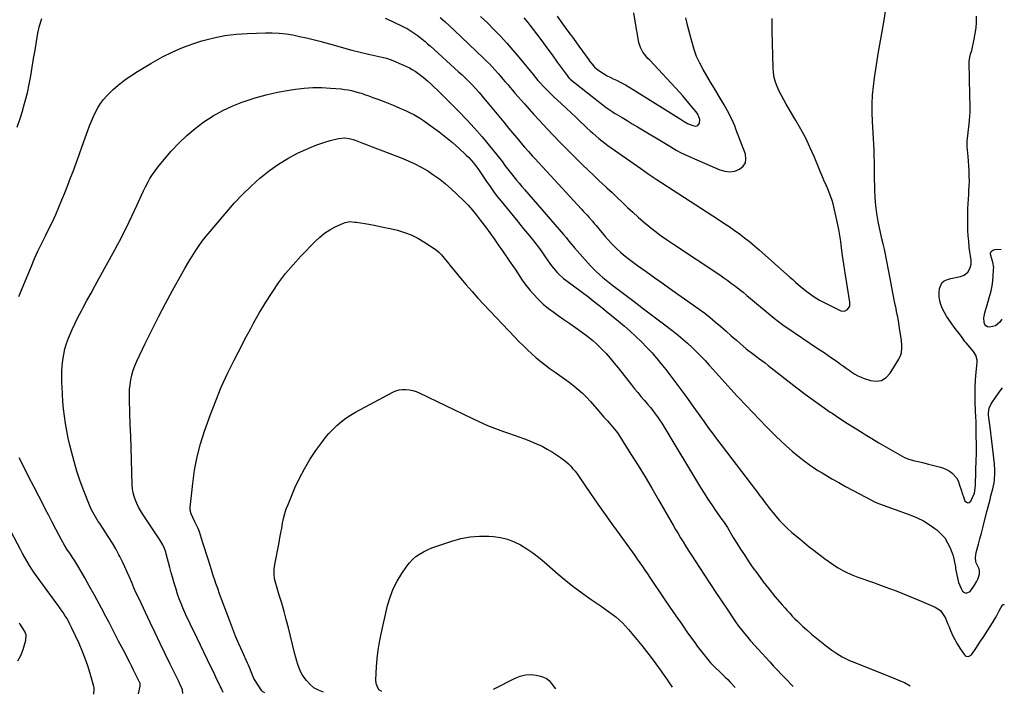
# Model space of a CAD drawing. Units: inches. Extents: x 1852154 to 1857465, y 384194 to 389508.
# Drawn here: x 1856722 to 1857465, y 384229 to 384738 of the extents above; entities that cross this region are included whole.
import ezdxf

# ---------------------------------------------------------------- set-up
doc = ezdxf.new("R2010")
doc.units = ezdxf.units.IN
doc.header["$MEASUREMENT"] = 0
doc.layers.add('7', color=7, linetype='Continuous')
doc.layers.add('8', color=7, linetype='Continuous')

msp = doc.modelspace()

# ---------------------------------------------------------------- linework, layer by layer
at = {"layer": '7', "color": 18}
for points in [[(1857039.34, 384740.06, 1882), (1857042.91, 384736.93, 1882), (1857046.42, 384733.74, 1882), (1857049.9, 384730.5, 1882), (1857072.23, 384709.27, 1882), (1857074.46, 384707.1, 1882), (1857076.65, 384704.9, 1882), (1857078.79, 384702.64, 1882), (1857080.89, 384700.35, 1882), (1857083.18, 384697.78, 1882), (1857085, 384695.69, 1882), (1857086.81, 384693.57, 1882), (1857088.6, 384691.45, 1882), (1857090.38, 384689.32, 1882), (1857092.18, 384687.2, 1882), (1857094, 384685.1, 1882), (1857095.82, 384683, 1882), (1857102.96, 384674.89, 1882), (1857106.55, 384670.86, 1882), (1857110.15, 384666.84, 1882), (1857113.79, 384662.85, 1882), (1857117.44, 384658.88, 1882), (1857119.92, 384656.21, 1882), (1857124.86, 384650.96, 1882), (1857129.85, 384645.76, 1882), (1857134.92, 384640.63, 1882), (1857140.04, 384635.54, 1882), (1857146.65, 384629.07, 1882), (1857150.99, 384624.86, 1882), (1857155.35, 384620.67, 1882), (1857159.75, 384616.52, 1882), (1857164.18, 384612.39, 1882), (1857165.15, 384611.49, 1882), (1857169.09, 384607.82, 1882), (1857173.02, 384604.13, 1882), (1857176.92, 384600.41, 1882), (1857180.81, 384596.68, 1882), (1857184.73, 384592.98, 1882), (1857188.72, 384589.37, 1882), (1857192.81, 384585.86, 1882), (1857196.97, 384582.44, 1882), (1857197.33, 384582.15, 1882), (1857201.76, 384578.7, 1882), (1857206.25, 384575.33, 1882), (1857210.82, 384572.08, 1882), (1857215.46, 384568.91, 1882), (1857250.35, 384545.73, 1882), (1857253.37, 384543.67, 1882), (1857256.37, 384541.57, 1882), (1857259.31, 384539.4, 1882), (1857262.22, 384537.18, 1882), (1857265.09, 384534.92, 1882), (1857267.95, 384532.63, 1882), (1857270.78, 384530.32, 1882), (1857273.6, 384527.98, 1882), (1857291.36, 384513.09, 1882), (1857294.59, 384510.54, 1882), (1857297.92, 384508.13, 1882), (1857299.05, 384507.35, 1882), (1857300.19, 384506.58, 1882), (1857324.71, 384490.1, 1882), (1857328.26, 384487.69, 1882), (1857331.8, 384485.26, 1882), (1857335.31, 384482.8, 1882), (1857338.81, 384480.31, 1882), (1857341.53, 384478.37, 1882), (1857343.67, 384476.84, 1882), (1857345.8, 384475.32, 1882), (1857347.94, 384473.8, 1882), (1857350.08, 384472.29, 1882), (1857352.28, 384470.88, 1882), (1857354.54, 384469.61, 1882), (1857356.91, 384468.55, 1882), (1857359.35, 384467.62, 1882), (1857363.95, 384466.09, 1882), (1857368.33, 384465.63, 1882), (1857372.33, 384466.21, 1882), (1857375.77, 384468.34, 1882), (1857378.83, 384471.5, 1882), (1857385.39, 384482.11, 1882), (1857386.9, 384485.38, 1882), (1857387.34, 384487.12, 1882), (1857387.69, 384490.75, 1882), (1857387.7, 384492.58, 1882), (1857387.38, 384496.23, 1882), (1857386.68, 384501.13, 1882), (1857386.04, 384505.4, 1882), (1857385.35, 384509.65, 1882), (1857384.59, 384513.9, 1882), (1857383.78, 384518.14, 1882), (1857383.34, 384520.34, 1882), (1857382.28, 384525.68, 1882), (1857381.23, 384531.02, 1882), (1857380.18, 384536.35, 1882), (1857379.13, 384541.69, 1882), (1857374.79, 384563.9, 1882), (1857374.53, 384565.2, 1882), (1857373.61, 384569.08, 1882), (1857372.68, 384572.95, 1882), (1857372.4, 384574.25, 1882), (1857369.89, 384586.17, 1882), (1857368.82, 384592.08, 1882), (1857367.99, 384598.02, 1882), (1857367.51, 384604, 1882), (1857367.26, 384610, 1882), (1857367.22, 384613.15, 1882), (1857367.17, 384617.6, 1882), (1857367.12, 384622.05, 1882), (1857367.07, 384626.5, 1882), (1857367.02, 384630.94, 1882), (1857366.94, 384635.39, 1882), (1857366.8, 384639.83, 1882), (1857366.6, 384644.27, 1882), (1857366.34, 384648.71, 1882), (1857365.49, 384661.58, 1882), (1857365.25, 384668.19, 1882), (1857365.25, 384674.79, 1882), (1857365.64, 384681.38, 1882), (1857366.28, 384687.96, 1882), (1857367.15, 384694.52, 1882), (1857368.09, 384701.08, 1882), (1857369.12, 384707.63, 1882), (1857370.22, 384714.16, 1882), (1857372.61, 384727.86, 1882), (1857374.27, 384737.91, 1882), (1857375.8, 384747.98, 1882)], [(1856720.46, 384657.21, 1884), (1856722.57, 384663.66, 1884), (1856724.57, 384670.14, 1884), (1856724.72, 384670.62, 1884), (1856726.46, 384676.92, 1884), (1856728.04, 384683.25, 1884), (1856729.4, 384689.64, 1884), (1856730.6, 384696.06, 1884), (1856731.68, 384702.51, 1884), (1856732.76, 384708.96, 1884), (1856733.83, 384715.41, 1884), (1856734.9, 384721.87, 1884), (1856735.92, 384728.03, 1884), (1856737.19, 384733.73, 1884), (1856738.87, 384739.28, 1884)], [(1856997.9, 384739.47, 1884), (1857003.46, 384736.92, 1884), (1857011.26, 384733.2, 1884), (1857012.88, 384732.4, 1884), (1857014.47, 384731.56, 1884), (1857017.59, 384729.74, 1884), (1857019.1, 384728.76, 1884), (1857022.05, 384726.69, 1884), (1857024.44, 384724.83, 1884), (1857028.18, 384721.77, 1884), (1857030.01, 384720.19, 1884), (1857031.81, 384718.59, 1884), (1857053.31, 384699.1, 1884), (1857056, 384696.61, 1884), (1857058.65, 384694.09, 1884), (1857061.24, 384691.51, 1884), (1857063.8, 384688.89, 1884), (1857066.3, 384686.22, 1884), (1857068.76, 384683.51, 1884), (1857071.16, 384680.74, 1884), (1857073.52, 384677.94, 1884), (1857076.28, 384674.56, 1884), (1857079.99, 384670.05, 1884), (1857083.7, 384665.53, 1884), (1857087.41, 384661.02, 1884), (1857091.12, 384656.5, 1884), (1857098.46, 384647.59, 1884), (1857101.45, 384644.01, 1884), (1857102.97, 384642.25, 1884), (1857106.05, 384638.75, 1884), (1857109.18, 384635.29, 1884), (1857110.75, 384633.57, 1884), (1857146.04, 384595.3, 1884), (1857147.44, 384593.79, 1884), (1857150.23, 384590.77, 1884), (1857151.63, 384589.25, 1884), (1857154.38, 384586.19, 1884), (1857155.71, 384584.62, 1884), (1857157.02, 384583.04, 1884), (1857159.08, 384580.5, 1884), (1857161.44, 384577.66, 1884), (1857163.83, 384574.86, 1884), (1857166.29, 384572.11, 1884), (1857168.79, 384569.4, 1884), (1857169.59, 384568.55, 1884), (1857172.6, 384565.53, 1884), (1857175.71, 384562.63, 1884), (1857178.98, 384559.91, 1884), (1857182.36, 384557.31, 1884), (1857188.37, 384552.93, 1884), (1857194.85, 384548.24, 1884), (1857201.34, 384543.58, 1884), (1857207.85, 384538.95, 1884), (1857214.39, 384534.35, 1884), (1857230.57, 384523.02, 1884), (1857234.82, 384519.95, 1884), (1857239.02, 384516.81, 1884), (1857243.12, 384513.54, 1884), (1857247.17, 384510.21, 1884), (1857251.16, 384506.79, 1884), (1857255.13, 384503.37, 1884), (1857259.08, 384499.91, 1884), (1857263.02, 384496.44, 1884), (1857270.23, 384490.05, 1884), (1857272.6, 384488.22, 1884), (1857272.95, 384487.96, 1884), (1857277.19, 384484.87, 1884), (1857279.65, 384483.06, 1884), (1857282.1, 384481.24, 1884), (1857284.53, 384479.38, 1884), (1857286.94, 384477.52, 1884), (1857308.53, 384460.63, 1884), (1857314.72, 384455.89, 1884), (1857320.98, 384451.24, 1884), (1857327.33, 384446.74, 1884), (1857333.75, 384442.32, 1884), (1857335.18, 384441.36, 1884), (1857340.95, 384437.52, 1884), (1857346.76, 384433.73, 1884), (1857352.62, 384430.01, 1884), (1857358.5, 384426.33, 1884), (1857360.03, 384425.39, 1884), (1857365.19, 384422.25, 1884), (1857370.37, 384419.16, 1884), (1857375.59, 384416.13, 1884), (1857380.83, 384413.14, 1884), (1857389.84, 384408.09, 1884), (1857393.01, 384406.67, 1884), (1857395.52, 384405.93, 1884), (1857396.36, 384405.72, 1884), (1857401.22, 384404.63, 1884), (1857403.4, 384404.12, 1884), (1857407.75, 384403.04, 1884), (1857416.82, 384400.74, 1884), (1857419.23, 384399.95, 1884), (1857421.53, 384398.97, 1884), (1857423.69, 384397.7, 1884), (1857425.75, 384396.23, 1884), (1857429.05, 384392.55, 1884), (1857430.18, 384390.38, 1884), (1857431.52, 384386.32, 1884), (1857432.1, 384384.3, 1884), (1857433.4, 384380.32, 1884), (1857434.13, 384378.35, 1884), (1857435.31, 384375.31, 1884), (1857436.38, 384374.24, 1884), (1857437.47, 384373.75, 1884), (1857438.61, 384374.12, 1884), (1857439.78, 384375.08, 1884), (1857441.13, 384377.71, 1884), (1857442.41, 384381.16, 1884), (1857443.01, 384384.83, 1884), (1857443.18, 384387.31, 1884), (1857443.89, 384407.05, 1884), (1857443.96, 384409.42, 1884), (1857444, 384411.8, 1884), (1857443.97, 384416.55, 1884), (1857443.93, 384418.92, 1884), (1857443.88, 384423.67, 1884), (1857443.87, 384426.05, 1884), (1857443.85, 384432.53, 1884), (1857443.84, 384433.2, 1884), (1857443.68, 384435.86, 1884), (1857443.56, 384437.86, 1884), (1857443.03, 384449.41, 1884), (1857442.91, 384455.14, 1884), (1857442.96, 384460.86, 1884), (1857443.29, 384466.57, 1884), (1857443.81, 384472.27, 1884), (1857444.64, 384479.57, 1884), (1857444.63, 384481.55, 1884), (1857443.61, 384485.25, 1884), (1857441.84, 384487.95, 1884), (1857439.09, 384491.26, 1884), (1857436.21, 384494.46, 1884), (1857435.31, 384495.58, 1884), (1857432.61, 384499.2, 1884), (1857430.84, 384501.6, 1884), (1857429.07, 384503.99, 1884), (1857427.31, 384506.39, 1884), (1857425.54, 384508.79, 1884), (1857423.16, 384512.02, 1884), (1857421.41, 384514.63, 1884), (1857419.84, 384517.32, 1884), (1857418.51, 384520.15, 1884), (1857417.25, 384523.36, 1884), (1857416.47, 384526.22, 1884), (1857415.95, 384529.11, 1884), (1857415.82, 384532.04, 1884), (1857416.02, 384535.6, 1884), (1857417.88, 384539.85, 1884), (1857419.64, 384541.25, 1884), (1857422.21, 384542.38, 1884), (1857424.63, 384542.98, 1884), (1857429.49, 384544.12, 1884), (1857431.92, 384544.66, 1884), (1857434.71, 384545.53, 1884), (1857437.43, 384547.71, 1884), (1857439.24, 384550.99, 1884), (1857439.99, 384553.82, 1884), (1857439.94, 384556.8, 1884), (1857439.47, 384560.05, 1884), (1857438.98, 384563.29, 1884), (1857438.59, 384566.56, 1884), (1857438.13, 384571.23, 1884), (1857437.8, 384575.2, 1884), (1857437.56, 384579.18, 1884), (1857437.46, 384583.16, 1884), (1857437.45, 384587.15, 1884), (1857437.52, 384592.34, 1884), (1857437.61, 384595.87, 1884), (1857437.73, 384599.41, 1884), (1857437.93, 384602.93, 1884), (1857438.17, 384606.46, 1884), (1857438.34, 384608.64, 1884), (1857438.61, 384613.51, 1884), (1857438.64, 384615.95, 1884), (1857438.59, 384620.75, 1884), (1857438.48, 384624.37, 1884), (1857438.32, 384627.98, 1884), (1857438.07, 384631.59, 1884), (1857437.76, 384635.19, 1884), (1857437.28, 384640.12, 1884), (1857437.12, 384642.29, 1884), (1857437.1, 384646.63, 1884), (1857437.42, 384650.97, 1884), (1857437.65, 384653.14, 1884), (1857438.17, 384657.47, 1884), (1857438.42, 384659.34, 1884), (1857438.77, 384662.45, 1884), (1857439.02, 384665.56, 1884), (1857439.14, 384668.67, 1884), (1857439.16, 384671.8, 1884), (1857438.87, 384693.07, 1884), (1857438.78, 384697.63, 1884), (1857438.63, 384702.2, 1884), (1857438.55, 384706.76, 1884), (1857438.97, 384710.03, 1884), (1857439.6, 384712.24, 1884), (1857440.47, 384715.19, 1884), (1857442.38, 384723.71, 1884), (1857443.15, 384727.89, 1884), (1857443.71, 384732.09, 1884), (1857443.97, 384736.32, 1884), (1857444, 384741, 1884)], [(1857102.49, 384739.68, 1878), (1857105.54, 384736.12, 1878), (1857107, 384734.28, 1878), (1857112.12, 384727.55, 1878), (1857116.09, 384722.3, 1878), (1857120.02, 384717.02, 1878), (1857123.91, 384711.72, 1878), (1857127.78, 384706.39, 1878), (1857135.18, 384696.09, 1878), (1857136.29, 384694.74, 1878), (1857136.9, 384694.13, 1878), (1857137.23, 384693.84, 1878), (1857137.57, 384693.56, 1878), (1857162.41, 384673.76, 1878), (1857164.58, 384672.11, 1878), (1857166.82, 384670.56, 1878), (1857169.12, 384669.09, 1878), (1857170.28, 384668.37, 1878), (1857171.44, 384667.66, 1878), (1857176.74, 384664.47, 1878), (1857180.56, 384662.17, 1878), (1857184.37, 384659.87, 1878), (1857188.19, 384657.57, 1878), (1857192.01, 384655.27, 1878), (1857207.55, 384645.9, 1878), (1857210.17, 384644.33, 1878), (1857212.79, 384642.77, 1878), (1857215.43, 384641.23, 1878), (1857218.07, 384639.7, 1878), (1857220.74, 384638.23, 1878), (1857223.44, 384636.82, 1878), (1857226.19, 384635.5, 1878), (1857228.97, 384634.24, 1878), (1857250.51, 384624.95, 1878), (1857254.25, 384623.91, 1878), (1857257.97, 384623.53, 1878), (1857261.65, 384624.15, 1878), (1857265.32, 384625.44, 1878), (1857267.94, 384627.7, 1878), (1857269.69, 384630.3, 1878), (1857270.13, 384633.4, 1878), (1857269.71, 384636.84, 1878), (1857262.55, 384655.77, 1878), (1857261.62, 384658.12, 1878), (1857260.65, 384660.46, 1878), (1857259.62, 384662.77, 1878), (1857258.54, 384665.06, 1878), (1857257.4, 384667.32, 1878), (1857256.23, 384669.56, 1878), (1857255, 384671.77, 1878), (1857253.74, 384673.97, 1878), (1857249.12, 384681.75, 1878), (1857246.3, 384686.51, 1878), (1857243.48, 384691.26, 1878), (1857240.65, 384696.02, 1878), (1857237.83, 384700.77, 1878), (1857235.23, 384705.61, 1878), (1857232.92, 384710.58, 1878), (1857231.03, 384715.72, 1878), (1857229.44, 384720.99, 1878), (1857226.3, 384733.18, 1878), (1857224.74, 384739.8, 1878)], [(1857127.76, 384740.93, 1876), (1857131.81, 384735.29, 1876), (1857135.87, 384729.65, 1876), (1857139.93, 384724.02, 1876), (1857143.99, 384718.39, 1876), (1857151.53, 384707.95, 1876), (1857152.37, 384706.83, 1876), (1857154.11, 384704.66, 1876), (1857155.98, 384702.6, 1876), (1857159.2, 384699.98, 1876), (1857163.31, 384697.34, 1876), (1857165.51, 384696.04, 1876), (1857167.76, 384694.84, 1876), (1857170.05, 384693.69, 1876), (1857172.36, 384692.6, 1876), (1857175.79, 384690.9, 1876), (1857179.19, 384689.12, 1876), (1857182.51, 384687.21, 1876), (1857185.79, 384685.23, 1876), (1857221.14, 384662.99, 1876), (1857223.58, 384661.48, 1876), (1857226.03, 384659.99, 1876), (1857229.94, 384658.39, 1876), (1857231.8, 384658.04, 1876), (1857233.91, 384658.54, 1876), (1857235.11, 384660.35, 1876), (1857235.33, 384663, 1876), (1857233.72, 384666.92, 1876), (1857232.48, 384668.69, 1876), (1857229.38, 384672.63, 1876), (1857227.12, 384675.42, 1876), (1857224.81, 384678.17, 1876), (1857222.44, 384680.87, 1876), (1857220.03, 384683.53, 1876), (1857197.56, 384707.66, 1876), (1857196.22, 384709.15, 1876), (1857193.65, 384712.23, 1876), (1857192.43, 384713.82, 1876), (1857190.47, 384717.23, 1876), (1857189.36, 384720.99, 1876), (1857186.59, 384737.26, 1876), (1857185.64, 384743.38, 1876)], [(1856721.56, 384529.36, 1886), (1856731.05, 384552.35, 1886), (1856733.48, 384558.04, 1886), (1856736.01, 384563.69, 1886), (1856738.68, 384569.27, 1886), (1856741.45, 384574.81, 1886), (1856741.66, 384575.23, 1886), (1856744.33, 384580.56, 1886), (1856746.93, 384585.92, 1886), (1856749.41, 384591.34, 1886), (1856751.81, 384596.79, 1886), (1856754.11, 384602.29, 1886), (1856756.37, 384607.81, 1886), (1856758.54, 384613.36, 1886), (1856760.66, 384618.93, 1886), (1856762.5, 384623.85, 1886), (1856764.83, 384630.15, 1886), (1856767.15, 384636.46, 1886), (1856769.43, 384642.79, 1886), (1856771.69, 384649.12, 1886), (1856773.65, 384654.65, 1886), (1856774.98, 384658.2, 1886), (1856776.38, 384661.7, 1886), (1856777.91, 384665.16, 1886), (1856779.52, 384668.58, 1886), (1856781.33, 384671.88, 1886), (1856783.32, 384675.05, 1886), (1856785.6, 384678.03, 1886), (1856788.05, 384680.87, 1886), (1856789.48, 384682.38, 1886), (1856792.9, 384685.76, 1886), (1856796.46, 384688.97, 1886), (1856800.23, 384691.92, 1886), (1856804.15, 384694.71, 1886), (1856806.06, 384695.96, 1886), (1856811.08, 384699.18, 1886), (1856816.15, 384702.32, 1886), (1856821.3, 384705.33, 1886), (1856826.5, 384708.25, 1886), (1856830.11, 384710.22, 1886), (1856837.26, 384713.82, 1886), (1856844.54, 384717.1, 1886), (1856852.01, 384719.9, 1886), (1856859.62, 384722.39, 1886), (1856860.58, 384722.66, 1886), (1856868.81, 384724.73, 1886), (1856877.12, 384726.38, 1886), (1856885.52, 384727.41, 1886), (1856893.99, 384728.02, 1886), (1856907.63, 384728.5, 1886), (1856912.84, 384728.5, 1886), (1856918.03, 384728.27, 1886), (1856923.2, 384727.67, 1886), (1856928.34, 384726.83, 1886), (1856933.45, 384725.76, 1886), (1856938.55, 384724.6, 1886), (1856943.62, 384723.34, 1886), (1856948.67, 384722, 1886), (1856960.39, 384718.75, 1886), (1856966.64, 384717.06, 1886), (1856972.91, 384715.42, 1886), (1856979.2, 384713.86, 1886), (1856985.5, 384712.36, 1886), (1856996.63, 384709.78, 1886), (1856998.86, 384709.23, 1886), (1857001.78, 384708.31, 1886), (1857002.49, 384708.02, 1886), (1857011.74, 384704.13, 1886), (1857014.02, 384703.09, 1886), (1857016.26, 384701.97, 1886), (1857018.43, 384700.71, 1886), (1857020.55, 384699.38, 1886), (1857022.61, 384697.94, 1886), (1857024.63, 384696.44, 1886), (1857026.59, 384694.87, 1886), (1857029.84, 384692.09, 1886), (1857032.37, 384689.82, 1886), (1857034.88, 384687.52, 1886), (1857037.33, 384685.18, 1886), (1857039.76, 384682.79, 1886), (1857053.57, 384668.95, 1886), (1857059.56, 384662.74, 1886), (1857065.42, 384656.4, 1886), (1857071.07, 384649.88, 1886), (1857076.57, 384643.23, 1886), (1857085.36, 384632.25, 1886), (1857086.36, 384630.98, 1886), (1857088.31, 384628.42, 1886), (1857090.21, 384625.83, 1886), (1857093.18, 384622.01, 1886), (1857095.08, 384619.67, 1886), (1857097.06, 384617.26, 1886), (1857099.06, 384614.87, 1886), (1857101.08, 384612.49, 1886), (1857103.11, 384610.12, 1886), (1857132.41, 384576.37, 1886), (1857134.53, 384573.87, 1886), (1857136.61, 384571.34, 1886), (1857139.75, 384567.55, 1886), (1857140.82, 384566.31, 1886), (1857150.82, 384554.89, 1886), (1857152.97, 384552.54, 1886), (1857155.18, 384550.24, 1886), (1857157.47, 384548.03, 1886), (1857159.83, 384545.88, 1886), (1857162.25, 384543.8, 1886), (1857164.7, 384541.76, 1886), (1857167.19, 384539.77, 1886), (1857169.71, 384537.81, 1886), (1857178.71, 384530.96, 1886), (1857185.75, 384525.61, 1886), (1857192.79, 384520.26, 1886), (1857199.85, 384514.92, 1886), (1857206.9, 384509.59, 1886), (1857215.32, 384503.23, 1886), (1857219, 384500.35, 1886), (1857222.6, 384497.38, 1886), (1857226.1, 384494.29, 1886), (1857229.53, 384491.11, 1886), (1857232.86, 384487.83, 1886), (1857236.13, 384484.49, 1886), (1857239.32, 384481.08, 1886), (1857242.45, 384477.61, 1886), (1857245.16, 384474.54, 1886), (1857249.62, 384469.51, 1886), (1857254.11, 384464.51, 1886), (1857258.65, 384459.55, 1886), (1857263.21, 384454.61, 1886), (1857264.47, 384453.26, 1886), (1857269.71, 384447.69, 1886), (1857274.98, 384442.16, 1886), (1857280.3, 384436.66, 1886), (1857285.65, 384431.2, 1886), (1857292.61, 384424.15, 1886), (1857296.59, 384420.26, 1886), (1857300.67, 384416.48, 1886), (1857304.88, 384412.84, 1886), (1857309.18, 384409.31, 1886), (1857314.92, 384404.77, 1886), (1857316.43, 384403.61, 1886), (1857317.97, 384402.48, 1886), (1857321.13, 384400.33, 1886), (1857324.36, 384398.29, 1886), (1857327.64, 384396.32, 1886), (1857334.99, 384391.99, 1886), (1857340.12, 384389.01, 1886), (1857345.29, 384386.09, 1886), (1857350.5, 384383.25, 1886), (1857355.74, 384380.46, 1886), (1857364.76, 384375.75, 1886), (1857367.04, 384374.64, 1886), (1857370.17, 384373.33, 1886), (1857370.96, 384373.03, 1886), (1857394.46, 384364.42, 1886), (1857399.28, 384362.41, 1886), (1857403.95, 384360.12, 1886), (1857408.39, 384357.41, 1886), (1857412.68, 384354.43, 1886), (1857414.02, 384353.41, 1886), (1857417.22, 384350.5, 1886), (1857420.03, 384347.31, 1886), (1857422.27, 384343.7, 1886), (1857424.13, 384339.8, 1886), (1857426.38, 384333.81, 1886), (1857426.76, 384332.67, 1886), (1857427.54, 384329.13, 1886), (1857428.09, 384325.54, 1886), (1857428.32, 384324.34, 1886), (1857429.95, 384316.06, 1886), (1857430.55, 384313.69, 1886), (1857432.37, 384309.21, 1886), (1857433.58, 384307.09, 1886), (1857434.95, 384306.03, 1886), (1857436.34, 384305.55, 1886), (1857439.17, 384306.94, 1886), (1857442.56, 384311.6, 1886), (1857444.36, 384314.57, 1886), (1857445.04, 384316.15, 1886), (1857446.3, 384320.05, 1886), (1857446.41, 384322.28, 1886), (1857445.94, 384323.92, 1886), (1857445.73, 384324.45, 1886), (1857443.9, 384328.58, 1886), (1857443.57, 384329.5, 1886), (1857443.19, 384332.39, 1886), (1857443.81, 384336.3, 1886), (1857445.5, 384342.62, 1886), (1857446.6, 384346.74, 1886), (1857447.69, 384350.86, 1886), (1857448.77, 384354.99, 1886), (1857449.83, 384359.12, 1886), (1857452.11, 384368.04, 1886), (1857452.82, 384370.81, 1886), (1857453.53, 384373.57, 1886), (1857454.24, 384376.33, 1886), (1857454.95, 384379.1, 1886), (1857456.29, 384384.27, 1886), (1857457.26, 384388.92, 1886), (1857457.56, 384391.28, 1886), (1857457.86, 384396.03, 1886), (1857457.86, 384398.41, 1886), (1857457.53, 384403.15, 1886), (1857455.07, 384424.66, 1886), (1857454.83, 384426.72, 1886), (1857454.3, 384430.82, 1886), (1857453.73, 384434.42, 1886), (1857453.48, 384436.22, 1886), (1857453.17, 384439.84, 1886), (1857453.12, 384441.66, 1886), (1857453.63, 384445.18, 1886), (1857455.13, 384448.39, 1886), (1857458.9, 384454.09, 1886), (1857461.91, 384458.38, 1886), (1857463.6, 384460.62, 1886)], [(1856845.3, 384229.92, 1888), (1856844.98, 384232.75, 1888), (1856843.44, 384236.61, 1888), (1856842.91, 384237.77, 1888), (1856842.36, 384238.93, 1888), (1856835.76, 384252.18, 1888), (1856831.92, 384259.96, 1888), (1856828.11, 384267.76, 1888), (1856824.36, 384275.59, 1888), (1856820.64, 384283.43, 1888), (1856812.05, 384301.74, 1888), (1856810.24, 384305.67, 1888), (1856808.47, 384309.61, 1888), (1856806.76, 384313.59, 1888), (1856805.09, 384317.58, 1888), (1856803.4, 384321.56, 1888), (1856801.63, 384325.5, 1888), (1856799.76, 384329.4, 1888), (1856797.81, 384333.26, 1888), (1856797.13, 384334.56, 1888), (1856794.72, 384339, 1888), (1856792.21, 384343.38, 1888), (1856789.55, 384347.68, 1888), (1856786.79, 384351.92, 1888), (1856782.6, 384358.11, 1888), (1856781.51, 384359.78, 1888), (1856779.4, 384363.17, 1888), (1856777.44, 384366.65, 1888), (1856776.55, 384368.43, 1888), (1856774.96, 384372.08, 1888), (1856770.7, 384382.89, 1888), (1856767.99, 384390.21, 1888), (1856765.49, 384397.58, 1888), (1856763.28, 384405.05, 1888), (1856761.27, 384412.59, 1888), (1856760.14, 384417.2, 1888), (1856758.9, 384422.65, 1888), (1856757.78, 384428.13, 1888), (1856756.85, 384433.63, 1888), (1856756.04, 384439.16, 1888), (1856755.4, 384444.71, 1888), (1856754.86, 384450.28, 1888), (1856754.48, 384455.85, 1888), (1856754.2, 384461.43, 1888), (1856754.09, 384464.44, 1888), (1856754.04, 384468.72, 1888), (1856754.12, 384472.99, 1888), (1856754.41, 384477.25, 1888), (1856754.84, 384481.51, 1888), (1856755.53, 384485.73, 1888), (1856756.43, 384489.88, 1888), (1856757.65, 384493.96, 1888), (1856759.09, 384497.98, 1888), (1856759.81, 384499.76, 1888), (1856761.85, 384504.59, 1888), (1856764.01, 384509.37, 1888), (1856766.33, 384514.06, 1888), (1856768.77, 384518.7, 1888), (1856769.91, 384520.77, 1888), (1856773, 384526.41, 1888), (1856776.09, 384532.05, 1888), (1856779.18, 384537.68, 1888), (1856782.26, 384543.32, 1888), (1856793.97, 384564.68, 1888), (1856796.22, 384568.85, 1888), (1856798.45, 384573.04, 1888), (1856800.63, 384577.24, 1888), (1856802.79, 384581.46, 1888), (1856804.89, 384585.71, 1888), (1856806.95, 384589.98, 1888), (1856808.95, 384594.27, 1888), (1856810.92, 384598.59, 1888), (1856814.19, 384605.93, 1888), (1856815.68, 384609.12, 1888), (1856817.22, 384612.28, 1888), (1856818.86, 384615.39, 1888), (1856820.56, 384618.46, 1888), (1856822.4, 384621.46, 1888), (1856824.34, 384624.37, 1888), (1856826.45, 384627.17, 1888), (1856828.67, 384629.89, 1888), (1856836.62, 384639.07, 1888), (1856842.29, 384645.15, 1888), (1856848.24, 384650.92, 1888), (1856854.61, 384656.23, 1888), (1856861.25, 384661.24, 1888), (1856868.25, 384665.71, 1888), (1856875.46, 384669.79, 1888), (1856882.97, 384673.27, 1888), (1856890.69, 384676.35, 1888), (1856891.52, 384676.64, 1888), (1856899.86, 384679.33, 1888), (1856908.29, 384681.71, 1888), (1856916.83, 384683.61, 1888), (1856925.46, 384685.2, 1888), (1856930.21, 384685.94, 1888), (1856936.81, 384686.72, 1888), (1856943.42, 384687.18, 1888), (1856950.05, 384687.14, 1888), (1856956.69, 384686.78, 1888), (1856964.81, 384686.04, 1888), (1856967.38, 384685.74, 1888), (1856969.95, 384685.35, 1888), (1856972.48, 384684.83, 1888), (1856975.01, 384684.22, 1888), (1856977.51, 384683.51, 1888), (1856980, 384682.76, 1888), (1856982.46, 384681.94, 1888), (1856984.91, 384681.08, 1888), (1856988.7, 384679.69, 1888), (1856992.55, 384678.25, 1888), (1856996.39, 384676.78, 1888), (1857000.21, 384675.27, 1888), (1857004.02, 384673.73, 1888), (1857006.23, 384672.82, 1888), (1857008.92, 384671.69, 1888), (1857011.59, 384670.52, 1888), (1857014.25, 384669.3, 1888), (1857016.88, 384668.05, 1888), (1857019.48, 384666.72, 1888), (1857022.02, 384665.3, 1888), (1857024.49, 384663.76, 1888), (1857026.92, 384662.15, 1888), (1857033.4, 384657.59, 1888), (1857038.62, 384653.77, 1888), (1857043.73, 384649.81, 1888), (1857048.67, 384645.64, 1888), (1857053.5, 384641.34, 1888), (1857059.03, 384636.2, 1888), (1857060.95, 384634.32, 1888), (1857062.81, 384632.37, 1888), (1857064.55, 384630.32, 1888), (1857066.23, 384628.21, 1888), (1857067.82, 384626.03, 1888), (1857069.39, 384623.84, 1888), (1857070.92, 384621.61, 1888), (1857072.42, 384619.37, 1888), (1857074.52, 384616.16, 1888), (1857077.1, 384612.34, 1888), (1857079.77, 384608.58, 1888), (1857082.56, 384604.91, 1888), (1857085.43, 384601.3, 1888), (1857096.77, 384587.47, 1888), (1857099.59, 384584.02, 1888), (1857102.41, 384580.57, 1888), (1857105.23, 384577.12, 1888), (1857108.04, 384573.66, 1888), (1857110.81, 384570.17, 1888), (1857113.52, 384566.64, 1888), (1857116.15, 384563.05, 1888), (1857118.73, 384559.41, 1888), (1857122.26, 384554.31, 1888), (1857123.54, 384552.55, 1888), (1857124.87, 384550.83, 1888), (1857127.74, 384547.58, 1888), (1857129.28, 384546.05, 1888), (1857132.53, 384543.17, 1888), (1857134.24, 384541.83, 1888), (1857151.57, 384528.84, 1888), (1857154.9, 384526.3, 1888), (1857158.22, 384523.74, 1888), (1857161.5, 384521.14, 1888), (1857164.76, 384518.51, 1888), (1857174.07, 384510.89, 1888), (1857178.51, 384507.14, 1888), (1857182.85, 384503.3, 1888), (1857187.08, 384499.32, 1888), (1857191.21, 384495.25, 1888), (1857195.42, 384490.96, 1888), (1857197.36, 384488.93, 1888), (1857199.26, 384486.87, 1888), (1857201.11, 384484.77, 1888), (1857202.92, 384482.62, 1888), (1857204.89, 384480.23, 1888), (1857207.27, 384477.31, 1888), (1857209.61, 384474.35, 1888), (1857211.13, 384472.35, 1888), (1857225.4, 384453.15, 1888), (1857228.77, 384448.59, 1888), (1857232.11, 384444.01, 1888), (1857235.41, 384439.41, 1888), (1857238.68, 384434.79, 1888), (1857241.97, 384430.17, 1888), (1857245.3, 384425.59, 1888), (1857248.67, 384421.04, 1888), (1857252.09, 384416.52, 1888), (1857277.35, 384383.51, 1888), (1857279, 384381.34, 1888), (1857280.64, 384379.17, 1888), (1857282.27, 384376.99, 1888), (1857283.9, 384374.81, 1888), (1857285.54, 384372.63, 1888), (1857287.2, 384370.48, 1888), (1857288.89, 384368.35, 1888), (1857290.61, 384366.24, 1888), (1857292.65, 384363.76, 1888), (1857295.49, 384360.51, 1888), (1857298.45, 384357.37, 1888), (1857301.57, 384354.4, 1888), (1857304.81, 384351.53, 1888), (1857310.71, 384346.6, 1888), (1857314.29, 384343.64, 1888), (1857317.9, 384340.7, 1888), (1857321.55, 384337.81, 1888), (1857325.21, 384334.94, 1888), (1857326.02, 384334.32, 1888), (1857329.34, 384331.84, 1888), (1857332.7, 384329.42, 1888), (1857336.14, 384327.11, 1888), (1857339.62, 384324.87, 1888), (1857343.2, 384322.8, 1888), (1857346.85, 384320.89, 1888), (1857350.63, 384319.24, 1888), (1857354.48, 384317.75, 1888), (1857366.31, 384313.62, 1888), (1857374.94, 384310.51, 1888), (1857383.52, 384307.29, 1888), (1857392.03, 384303.89, 1888), (1857400.5, 384300.38, 1888), (1857412.95, 384295.06, 1888), (1857414.98, 384293.93, 1888), (1857416.78, 384292.56, 1888), (1857419.52, 384288.89, 1888), (1857420.57, 384286.74, 1888), (1857422.52, 384282.36, 1888), (1857423.42, 384280.14, 1888), (1857424.44, 384277.49, 1888), (1857425.94, 384274, 1888), (1857427.59, 384270.58, 1888), (1857429.47, 384267.29, 1888), (1857431.51, 384264.08, 1888), (1857434.9, 384259.13, 1888), (1857435.52, 384258.51, 1888), (1857436.21, 384258.06, 1888), (1857437.9, 384257.89, 1888), (1857440.26, 384259.16, 1888), (1857440.87, 384259.86, 1888), (1857443.49, 384263.78, 1888), (1857445.33, 384266.56, 1888), (1857447.16, 384269.33, 1888), (1857448.97, 384272.12, 1888), (1857450.78, 384274.92, 1888), (1857456.16, 384283.31, 1888), (1857458.36, 384286.94, 1888), (1857459.38, 384288.8, 1888), (1857461.14, 384292.24, 1888), (1857462.3, 384294.46, 1888), (1857463.53, 384296.63, 1888), (1857464.05, 384296.98, 1888), (1857464.52, 384297.09, 1888), (1857464.94, 384296.84, 1888), (1857465.01, 384296.74, 1888)], [(1856907.12, 384230.55, 1892), (1856905.54, 384231.37, 1892), (1856904.95, 384232.02, 1892), (1856899.41, 384240.37, 1892), (1856898.95, 384241.15, 1892), (1856898.41, 384242.4, 1892), (1856897.92, 384243.68, 1892), (1856896.94, 384246.22, 1892), (1856895.58, 384249.59, 1892), (1856894.86, 384251.26, 1892), (1856894.12, 384252.92, 1892), (1856890.29, 384261.39, 1892), (1856887.69, 384267.3, 1892), (1856885.16, 384273.25, 1892), (1856882.75, 384279.24, 1892), (1856880.41, 384285.27, 1892), (1856874.4, 384301.21, 1892), (1856873.68, 384303.17, 1892), (1856872.97, 384305.14, 1892), (1856871.62, 384309.09, 1892), (1856870.29, 384313.05, 1892), (1856869.7, 384314.74, 1892), (1856868.51, 384318.12, 1892), (1856867.93, 384319.81, 1892), (1856866.83, 384323.22, 1892), (1856864.36, 384331.24, 1892), (1856863.15, 384335.14, 1892), (1856861.94, 384339.04, 1892), (1856860.72, 384342.94, 1892), (1856859.5, 384346.84, 1892), (1856858.71, 384349.35, 1892), (1856857.81, 384351.96, 1892), (1856856.82, 384354.54, 1892), (1856855.7, 384357.06, 1892), (1856854.48, 384359.54, 1892), (1856852.85, 384362.68, 1892), (1856851.6, 384365.4, 1892), (1856850.79, 384368.24, 1892), (1856850.75, 384369.22, 1892), (1856850.79, 384370.21, 1892), (1856852.79, 384388.44, 1892), (1856854.25, 384398.48, 1892), (1856856.16, 384408.41, 1892), (1856858.74, 384418.19, 1892), (1856861.78, 384427.86, 1892), (1856866.17, 384440.32, 1892), (1856870.11, 384450.8, 1892), (1856874.34, 384461.16, 1892), (1856879, 384471.33, 1892), (1856883.95, 384481.37, 1892), (1856890.03, 384493.08, 1892), (1856892.17, 384497.17, 1892), (1856894.32, 384501.25, 1892), (1856896.5, 384505.32, 1892), (1856898.69, 384509.38, 1892), (1856900.94, 384513.41, 1892), (1856903.24, 384517.4, 1892), (1856905.62, 384521.35, 1892), (1856908.06, 384525.26, 1892), (1856912.61, 384532.38, 1892), (1856917.57, 384539.67, 1892), (1856922.81, 384546.73, 1892), (1856928.47, 384553.46, 1892), (1856934.41, 384559.97, 1892), (1856945.1, 384571, 1892), (1856948.56, 384574.21, 1892), (1856952.21, 384577.14, 1892), (1856956.16, 384579.66, 1892), (1856960.31, 384581.91, 1892), (1856966.63, 384584.9, 1892), (1856967.78, 384585.35, 1892), (1856971.42, 384585.94, 1892), (1856975.17, 384585.65, 1892), (1856976.42, 384585.47, 1892), (1856985.52, 384583.92, 1892), (1856990.97, 384582.93, 1892), (1856996.41, 384581.86, 1892), (1857001.82, 384580.67, 1892), (1857007.21, 384579.4, 1892), (1857012.48, 384577.81, 1892), (1857017.6, 384575.88, 1892), (1857022.49, 384573.43, 1892), (1857027.24, 384570.65, 1892), (1857036.39, 384564.62, 1892), (1857038.57, 384562.9, 1892), (1857040.48, 384560.87, 1892), (1857043.42, 384557.24, 1892), (1857044.88, 384555.42, 1892), (1857047.82, 384551.79, 1892), (1857049.31, 384549.99, 1892), (1857054.83, 384543.34, 1892), (1857059.13, 384538.26, 1892), (1857063.5, 384533.23, 1892), (1857067.96, 384528.3, 1892), (1857072.5, 384523.42, 1892), (1857095.76, 384498.88, 1892), (1857098.89, 384495.64, 1892), (1857102.05, 384492.44, 1892), (1857105.28, 384489.3, 1892), (1857108.54, 384486.2, 1892), (1857111.89, 384483.2, 1892), (1857115.32, 384480.31, 1892), (1857118.86, 384477.55, 1892), (1857122.49, 384474.9, 1892), (1857126.12, 384472.36, 1892), (1857129.67, 384469.85, 1892), (1857133.2, 384467.3, 1892), (1857136.69, 384464.72, 1892), (1857140.17, 384462.11, 1892), (1857143.54, 384459.37, 1892), (1857146.78, 384456.5, 1892), (1857149.84, 384453.44, 1892), (1857152.77, 384450.24, 1892), (1857159.1, 384442.9, 1892), (1857161.68, 384439.95, 1892), (1857162.99, 384438.49, 1892), (1857165.62, 384435.58, 1892), (1857166.93, 384434.12, 1892), (1857169.51, 384431.17, 1892), (1857172.47, 384427.51, 1892), (1857173.71, 384425.75, 1892), (1857174.91, 384423.95, 1892), (1857183.39, 384410.56, 1892), (1857188.73, 384402.01, 1892), (1857193.99, 384393.41, 1892), (1857199.15, 384384.74, 1892), (1857204.22, 384376.03, 1892), (1857213.44, 384359.97, 1892), (1857215.26, 384356.82, 1892), (1857217.09, 384353.68, 1892), (1857218.94, 384350.55, 1892), (1857220.79, 384347.43, 1892), (1857222.68, 384344.33, 1892), (1857224.58, 384341.23, 1892), (1857226.52, 384338.16, 1892), (1857228.49, 384335.1, 1892), (1857238.88, 384319.11, 1892), (1857243.08, 384312.68, 1892), (1857247.32, 384306.26, 1892), (1857251.59, 384299.87, 1892), (1857255.88, 384293.5, 1892), (1857261.84, 384284.7, 1892), (1857264.58, 384280.82, 1892), (1857266, 384278.92, 1892), (1857268.93, 384275.19, 1892), (1857270.44, 384273.36, 1892), (1857273.56, 384269.79, 1892), (1857288.04, 384253.78, 1892), (1857290.95, 384250.61, 1892), (1857293.88, 384247.46, 1892), (1857296.85, 384244.34, 1892), (1857299.84, 384241.25, 1892), (1857305.86, 384235.09, 1892)], [(1857463.16, 384512.28, 1886), (1857461.53, 384510.1, 1886), (1857458.45, 384507.46, 1886), (1857453.82, 384506.35, 1886), (1857452.31, 384506.66, 1886), (1857451.07, 384507.29, 1886), (1857450.25, 384508.41, 1886), (1857449.7, 384509.85, 1886), (1857449.65, 384513.48, 1886), (1857450.32, 384517.06, 1886), (1857452.09, 384523.07, 1886), (1857452.85, 384525.72, 1886), (1857453.59, 384528.37, 1886), (1857454.31, 384531.03, 1886), (1857455, 384533.69, 1886), (1857455.6, 384536.37, 1886), (1857456.09, 384539.07, 1886), (1857456.43, 384541.79, 1886), (1857456.66, 384544.52, 1886), (1857456.98, 384550.16, 1886), (1857456.99, 384551.42, 1886), (1857456.43, 384555.26, 1886), (1857455.39, 384558.76, 1886), (1857454.6, 384561.43, 1886), (1857454.61, 384562.15, 1886), (1857455.19, 384563.49, 1886), (1857456.34, 384564.47, 1886), (1857457.78, 384564.88, 1886), (1857462.7, 384565.21, 1886)], [(1856951.35, 384231.02, 1894), (1856947.66, 384232.43, 1894), (1856944.23, 384234.23, 1894), (1856941.31, 384236.76, 1894), (1856938.56, 384239.78, 1894), (1856936.84, 384241.92, 1894), (1856935.3, 384244.16, 1894), (1856934.05, 384246.57, 1894), (1856932.99, 384249.1, 1894), (1856932.11, 384251.72, 1894), (1856931.28, 384254.36, 1894), (1856930.53, 384257.02, 1894), (1856929.82, 384259.7, 1894), (1856924.92, 384279.49, 1894), (1856923.33, 384285.69, 1894), (1856921.67, 384291.88, 1894), (1856919.91, 384298.04, 1894), (1856918.08, 384304.19, 1894), (1856915.38, 384312.98, 1894), (1856914.54, 384316.48, 1894), (1856914.15, 384320.06, 1894), (1856914.19, 384323.66, 1894), (1856914.67, 384327.23, 1894), (1856917.88, 384343.82, 1894), (1856918.57, 384347.47, 1894), (1856919.24, 384351.13, 1894), (1856919.9, 384354.78, 1894), (1856920.53, 384358.44, 1894), (1856921.28, 384362.07, 1894), (1856922.19, 384365.65, 1894), (1856923.35, 384369.15, 1894), (1856924.67, 384372.61, 1894), (1856929.91, 384385.02, 1894), (1856933.31, 384392.36, 1894), (1856937.02, 384399.53, 1894), (1856941.22, 384406.44, 1894), (1856945.73, 384413.16, 1894), (1856950.16, 384419.31, 1894), (1856952.79, 384422.74, 1894), (1856955.55, 384426.05, 1894), (1856958.51, 384429.19, 1894), (1856961.59, 384432.21, 1894), (1856964.87, 384435.02, 1894), (1856968.28, 384437.64, 1894), (1856971.87, 384440, 1894), (1856975.6, 384442.18, 1894), (1857003.66, 384457.2, 1894), (1857006.05, 384458.23, 1894), (1857008.5, 384458.98, 1894), (1857011.04, 384459.32, 1894), (1857013.64, 384459.37, 1894), (1857016.24, 384459.05, 1894), (1857018.8, 384458.53, 1894), (1857021.28, 384457.72, 1894), (1857023.71, 384456.72, 1894), (1857063.22, 384437.56, 1894), (1857069.13, 384434.83, 1894), (1857075.1, 384432.25, 1894), (1857081.17, 384429.9, 1894), (1857087.3, 384427.7, 1894), (1857091.05, 384426.43, 1894), (1857095.34, 384424.94, 1894), (1857099.61, 384423.41, 1894), (1857103.85, 384421.82, 1894), (1857108.08, 384420.19, 1894), (1857112.24, 384418.41, 1894), (1857116.32, 384416.46, 1894), (1857120.27, 384414.28, 1894), (1857124.14, 384411.94, 1894), (1857130.23, 384408, 1894), (1857132.3, 384406.54, 1894), (1857134.29, 384404.98, 1894), (1857136.15, 384403.27, 1894), (1857137.92, 384401.46, 1894), (1857139.59, 384399.54, 1894), (1857141.2, 384397.58, 1894), (1857142.74, 384395.55, 1894), (1857144.21, 384393.48, 1894), (1857152.95, 384380.72, 1894), (1857158.37, 384372.87, 1894), (1857163.85, 384365.06, 1894), (1857169.39, 384357.3, 1894), (1857174.99, 384349.57, 1894), (1857182.25, 384339.64, 1894), (1857184.24, 384336.89, 1894), (1857186.21, 384334.13, 1894), (1857188.16, 384331.36, 1894), (1857190.09, 384328.57, 1894), (1857192.01, 384325.78, 1894), (1857193.92, 384322.98, 1894), (1857195.82, 384320.17, 1894), (1857197.71, 384317.35, 1894), (1857208.37, 384301.46, 1894), (1857212.75, 384295, 1894), (1857217.16, 384288.57, 1894), (1857221.64, 384282.18, 1894), (1857226.15, 384275.82, 1894), (1857231.52, 384268.34, 1894), (1857233.4, 384265.75, 1894), (1857235.31, 384263.18, 1894), (1857237.26, 384260.64, 1894), (1857239.24, 384258.13, 1894), (1857242.28, 384254.32, 1894), (1857243.27, 384253.14, 1894), (1857245.41, 384250.95, 1894), (1857246.53, 384249.9, 1894), (1857250.71, 384245.97, 1894), (1857252.65, 384244.13, 1894), (1857254.56, 384242.26, 1894), (1857256.43, 384240.37, 1894), (1857258.29, 384238.45, 1894), (1857261.97, 384234.58, 1894)], [(1856811.78, 384229.62, 1886), (1856813.16, 384235.45, 1886), (1856813.26, 384236.22, 1886), (1856813.11, 384237.38, 1886), (1856812.71, 384238.48, 1886), (1856810.47, 384242.94, 1886), (1856809.17, 384245.53, 1886), (1856807.87, 384248.11, 1886), (1856806.56, 384250.69, 1886), (1856805.24, 384253.26, 1886), (1856800.47, 384262.56, 1886), (1856796.88, 384269.51, 1886), (1856793.29, 384276.46, 1886), (1856789.68, 384283.4, 1886), (1856786.05, 384290.33, 1886), (1856785.71, 384290.98, 1886), (1856782.21, 384297.56, 1886), (1856778.65, 384304.11, 1886), (1856775.01, 384310.62, 1886), (1856771.31, 384317.1, 1886), (1856766.81, 384324.88, 1886), (1856765.31, 384327.43, 1886), (1856763.76, 384329.96, 1886), (1856762.17, 384332.47, 1886), (1856760.55, 384334.95, 1886), (1856757.91, 384338.92, 1886), (1856756.04, 384341.86, 1886), (1856753.75, 384345.89, 1886), (1856749.51, 384354.03, 1886), (1856746.85, 384359.12, 1886), (1856744.2, 384364.22, 1886), (1856741.56, 384369.32, 1886), (1856738.91, 384374.43, 1886), (1856736.68, 384378.74, 1886), (1856732.95, 384385.99, 1886), (1856729.24, 384393.24, 1886), (1856725.56, 384400.51, 1886), (1856721.9, 384407.79, 1886)], [(1856778.25, 384229.32, 1884), (1856778.46, 384233.28, 1884), (1856778.32, 384234.25, 1884), (1856778.11, 384235.22, 1884), (1856775.37, 384244.96, 1884), (1856773.6, 384250.73, 1884), (1856771.65, 384256.45, 1884), (1856769.42, 384262.06, 1884), (1856767.01, 384267.6, 1884), (1856761.33, 384279.85, 1884), (1856760.21, 384282.16, 1884), (1856759.02, 384284.44, 1884), (1856757.75, 384286.67, 1884), (1856756.42, 384288.87, 1884), (1856755.02, 384291.03, 1884), (1856753.6, 384293.17, 1884), (1856752.12, 384295.27, 1884), (1856750.61, 384297.36, 1884), (1856737.46, 384315.07, 1884), (1856735.42, 384317.89, 1884), (1856733.44, 384320.74, 1884), (1856731.54, 384323.65, 1884), (1856729.69, 384326.59, 1884), (1856727.91, 384329.58, 1884), (1856726.16, 384332.58, 1884), (1856724.47, 384335.62, 1884), (1856722.82, 384338.68, 1884), (1856711.1, 384360.86, 1884)], [(1856995.57, 384231.49, 1896), (1856993.58, 384232.43, 1896), (1856993.22, 384232.82, 1896), (1856992.14, 384234.84, 1896), (1856991.2, 384237.5, 1896), (1856990.97, 384240.31, 1896), (1856991.42, 384250.01, 1896), (1856991.88, 384256.29, 1896), (1856992.57, 384262.53, 1896), (1856993.59, 384268.72, 1896), (1856994.84, 384274.89, 1896), (1856999.76, 384296.22, 1896), (1857001.63, 384302.63, 1896), (1857003.96, 384308.85, 1896), (1857006.98, 384314.76, 1896), (1857010.46, 384320.46, 1896), (1857014.25, 384325.94, 1896), (1857016.34, 384328.59, 1896), (1857018.62, 384331.05, 1896), (1857021.19, 384333.2, 1896), (1857023.94, 384335.15, 1896), (1857026.89, 384336.85, 1896), (1857029.91, 384338.39, 1896), (1857033.04, 384339.72, 1896), (1857036.22, 384340.91, 1896), (1857048.2, 384344.91, 1896), (1857055.08, 384346.77, 1896), (1857062.04, 384348.08, 1896), (1857069.11, 384348.58, 1896), (1857076.24, 384348.53, 1896), (1857079.65, 384348.31, 1896), (1857085.02, 384347.58, 1896), (1857090.25, 384346.37, 1896), (1857095.26, 384344.46, 1896), (1857100.13, 384342.07, 1896), (1857104.79, 384339.18, 1896), (1857109.33, 384336.12, 1896), (1857113.68, 384332.79, 1896), (1857117.91, 384329.3, 1896), (1857128.44, 384320.08, 1896), (1857134.48, 384314.99, 1896), (1857140.65, 384310.06, 1896), (1857146.99, 384305.37, 1896), (1857153.46, 384300.84, 1896), (1857160.94, 384295.82, 1896), (1857163.74, 384293.89, 1896), (1857166.51, 384291.91, 1896), (1857169.22, 384289.87, 1896), (1857171.91, 384287.79, 1896), (1857174.5, 384285.59, 1896), (1857176.99, 384283.3, 1896), (1857179.33, 384280.86, 1896), (1857181.58, 384278.32, 1896), (1857187.88, 384270.74, 1896), (1857191.57, 384266.21, 1896), (1857195.19, 384261.64, 1896), (1857198.73, 384256.99, 1896), (1857202.19, 384252.29, 1896), (1857206.18, 384246.77, 1896), (1857209, 384242.8, 1896), (1857210.37, 384240.79, 1896), (1857211.73, 384238.77, 1896), (1857214.43, 384234.71, 1896)], [(1856720.9, 384254.6, 1882), (1856723.19, 384258.7, 1882), (1856724.95, 384263.18, 1882), (1856726.88, 384270.12, 1882), (1856727.03, 384274, 1882), (1856726.12, 384276.79, 1882), (1856724.48, 384279.55, 1882), (1856722.53, 384282.14, 1882), (1856721.89, 384283.01, 1882)], [(1857079.58, 384233.15, 1898), (1857095.93, 384241.58, 1898), (1857099.78, 384243.08, 1898), (1857103.71, 384244.04, 1898), (1857107.75, 384244.18, 1898), (1857111.86, 384243.78, 1898), (1857115.03, 384243.13, 1898), (1857117.45, 384242.34, 1898), (1857119.67, 384241.23, 1898), (1857121.57, 384239.65, 1898), (1857123.27, 384237.76, 1898), (1857126.33, 384233.44, 1898)]]:
    msp.add_polyline3d(points, dxfattribs=at)
at = {"layer": '8', "color": 18}
for points in [[(1857069.98, 384740.73, 1880), (1857075.05, 384735.85, 1880), (1857080.05, 384730.91, 1880), (1857084.94, 384725.85, 1880), (1857089.71, 384720.7, 1880), (1857094.34, 384715.41, 1880), (1857098.86, 384710.02, 1880), (1857109.52, 384696.93, 1880), (1857111.37, 384694.7, 1880), (1857113.24, 384692.5, 1880), (1857115.16, 384690.34, 1880), (1857117.1, 384688.2, 1880), (1857119.09, 384686.1, 1880), (1857121.11, 384684.04, 1880), (1857123.18, 384682.03, 1880), (1857125.29, 384680.05, 1880), (1857130.97, 384674.88, 1880), (1857134.6, 384671.54, 1880), (1857138.21, 384668.17, 1880), (1857141.8, 384664.78, 1880), (1857145.36, 384661.37, 1880), (1857148.26, 384658.57, 1880), (1857150.38, 384656.56, 1880), (1857152.52, 384654.57, 1880), (1857154.68, 384652.61, 1880), (1857156.87, 384650.67, 1880), (1857159.1, 384648.78, 1880), (1857161.36, 384646.94, 1880), (1857163.68, 384645.17, 1880), (1857166.04, 384643.44, 1880), (1857190.7, 384625.95, 1880), (1857193.57, 384623.92, 1880), (1857196.46, 384621.91, 1880), (1857199.36, 384619.93, 1880), (1857200.83, 384618.96, 1880), (1857202.3, 384618, 1880), (1857249.49, 384587.5, 1880), (1857253.48, 384584.88, 1880), (1857257.44, 384582.21, 1880), (1857261.35, 384579.47, 1880), (1857265.23, 384576.69, 1880), (1857269.05, 384573.82, 1880), (1857272.81, 384570.87, 1880), (1857276.48, 384567.82, 1880), (1857280.09, 384564.7, 1880), (1857303.31, 384544.05, 1880), (1857305.4, 384542.2, 1880), (1857307.51, 384540.36, 1880), (1857309.62, 384538.54, 1880), (1857312.47, 384536.11, 1880), (1857316.06, 384533.19, 1880), (1857319.77, 384530.42, 1880), (1857321.68, 384529.13, 1880), (1857325.63, 384526.75, 1880), (1857327.68, 384525.67, 1880), (1857341.62, 384518.74, 1880), (1857344.37, 384518.34, 1880), (1857346.83, 384519.65, 1880), (1857348.36, 384522.24, 1880), (1857348.58, 384525.25, 1880), (1857345.03, 384547.21, 1880), (1857344.76, 384548.84, 1880), (1857343.9, 384553.74, 1880), (1857343.36, 384557.01, 1880), (1857342.93, 384560.29, 1880), (1857342.24, 384566.28, 1880), (1857341.63, 384570.91, 1880), (1857340.94, 384575.52, 1880), (1857340.1, 384580.11, 1880), (1857339.16, 384584.69, 1880), (1857336.44, 384597.07, 1880), (1857335.84, 384599.49, 1880), (1857335.16, 384601.89, 1880), (1857333.47, 384606.58, 1880), (1857331.55, 384611.19, 1880), (1857329.54, 384615.76, 1880), (1857329.42, 384616.04, 1880), (1857328.35, 384618.46, 1880), (1857327.29, 384620.89, 1880), (1857326.26, 384623.33, 1880), (1857325.25, 384625.78, 1880), (1857321.47, 384635.04, 1880), (1857318.43, 384642.05, 1880), (1857315.17, 384648.95, 1880), (1857311.6, 384655.69, 1880), (1857307.82, 384662.33, 1880), (1857300.46, 384674.6, 1880), (1857298.62, 384677.82, 1880), (1857296.86, 384681.08, 1880), (1857295.24, 384684.41, 1880), (1857293.71, 384687.79, 1880), (1857292.46, 384691.25, 1880), (1857291.48, 384694.77, 1880), (1857290.9, 384698.37, 1880), (1857290.59, 384702.04, 1880), (1857290.11, 384720.7, 1880), (1857289.93, 384729.94, 1880), (1857289.83, 384739.19, 1880)], [(1856875.82, 384230.68, 1890), (1856874.41, 384233.59, 1890), (1856873.71, 384235.05, 1890), (1856871.9, 384238.82, 1890), (1856871.06, 384240.56, 1890), (1856869.4, 384244.05, 1890), (1856863.79, 384255.79, 1890), (1856861.25, 384261.09, 1890), (1856858.7, 384266.39, 1890), (1856856.13, 384271.68, 1890), (1856853.55, 384276.97, 1890), (1856851.7, 384280.76, 1890), (1856850.06, 384284.16, 1890), (1856848.46, 384287.57, 1890), (1856846.91, 384291.01, 1890), (1856845.4, 384294.46, 1890), (1856843.96, 384297.94, 1890), (1856842.6, 384301.45, 1890), (1856841.36, 384305, 1890), (1856840.2, 384308.58, 1890), (1856838.83, 384313.14, 1890), (1856837.69, 384317.07, 1890), (1856836.6, 384321.02, 1890), (1856835.54, 384324.97, 1890), (1856832.84, 384335.3, 1890), (1856832.44, 384336.69, 1890), (1856831.47, 384339.42, 1890), (1856830.28, 384342.06, 1890), (1856828.1, 384345.81, 1890), (1856814.91, 384365.51, 1890), (1856813.36, 384368, 1890), (1856811.93, 384370.54, 1890), (1856810.67, 384373.18, 1890), (1856809.53, 384375.88, 1890), (1856808.63, 384378.65, 1890), (1856807.91, 384381.46, 1890), (1856807.48, 384384.33, 1890), (1856807.23, 384387.24, 1890), (1856806.6, 384406.48, 1890), (1856806.31, 384415.27, 1890), (1856806.02, 384424.06, 1890), (1856805.72, 384432.85, 1890), (1856805.42, 384441.64, 1890), (1856805.07, 384451.75, 1890), (1856805.06, 384455.47, 1890), (1856805.2, 384459.19, 1890), (1856805.57, 384462.89, 1890), (1856806.09, 384466.58, 1890), (1856806.88, 384470.21, 1890), (1856807.85, 384473.78, 1890), (1856809.13, 384477.26, 1890), (1856810.59, 384480.67, 1890), (1856817.04, 384494.13, 1890), (1856821.96, 384504.19, 1890), (1856826.99, 384514.18, 1890), (1856832.2, 384524.09, 1890), (1856837.52, 384533.94, 1890), (1856844.75, 384547.06, 1890), (1856847.09, 384551.19, 1890), (1856849.5, 384555.29, 1890), (1856852, 384559.33, 1890), (1856854.57, 384563.33, 1890), (1856857.25, 384567.26, 1890), (1856860.02, 384571.11, 1890), (1856862.93, 384574.87, 1890), (1856865.92, 384578.56, 1890), (1856878.41, 384593.39, 1890), (1856884.3, 384600.07, 1890), (1856890.4, 384606.54, 1890), (1856896.81, 384612.71, 1890), (1856903.41, 384618.69, 1890), (1856904.32, 384619.47, 1890), (1856910.81, 384624.62, 1890), (1856917.53, 384629.41, 1890), (1856924.61, 384633.65, 1890), (1856931.93, 384637.53, 1890), (1856938.08, 384640.48, 1890), (1856942.56, 384642.46, 1890), (1856947.11, 384644.26, 1890), (1856951.75, 384645.77, 1890), (1856956.47, 384647.1, 1890), (1856962.87, 384648.69, 1890), (1856967.59, 384649.12, 1890), (1856970.75, 384648.68, 1890), (1856973.85, 384647.86, 1890), (1856975.36, 384647.34, 1890), (1856980.31, 384645.49, 1890), (1856984.29, 384643.99, 1890), (1856988.26, 384642.48, 1890), (1856992.23, 384640.95, 1890), (1856996.19, 384639.42, 1890), (1857010.04, 384634.04, 1890), (1857015.19, 384631.88, 1890), (1857020.25, 384629.54, 1890), (1857025.19, 384626.94, 1890), (1857030.03, 384624.17, 1890), (1857034.71, 384621.12, 1890), (1857039.24, 384617.88, 1890), (1857043.56, 384614.37, 1890), (1857047.73, 384610.67, 1890), (1857057.15, 384601.8, 1890), (1857060.59, 384598.32, 1890), (1857063.8, 384594.63, 1890), (1857066.86, 384590.8, 1890), (1857068.35, 384588.86, 1890), (1857069.83, 384586.91, 1890), (1857073.54, 384581.96, 1890), (1857076.84, 384577.5, 1890), (1857080.09, 384573.02, 1890), (1857083.29, 384568.49, 1890), (1857086.45, 384563.94, 1890), (1857092.24, 384555.46, 1890), (1857094.08, 384552.74, 1890), (1857095.92, 384550.01, 1890), (1857097.73, 384547.26, 1890), (1857099.52, 384544.51, 1890), (1857101.37, 384541.79, 1890), (1857103.28, 384539.13, 1890), (1857105.32, 384536.55, 1890), (1857107.43, 384534.03, 1890), (1857109.95, 384531.15, 1890), (1857113.5, 384527.38, 1890), (1857117.22, 384523.79, 1890), (1857121.2, 384520.49, 1890), (1857125.34, 384517.37, 1890), (1857128.44, 384515.22, 1890), (1857132.84, 384512.14, 1890), (1857137.24, 384509.06, 1890), (1857141.63, 384505.96, 1890), (1857146.02, 384502.86, 1890), (1857147.08, 384502.11, 1890), (1857150.85, 384499.28, 1890), (1857154.49, 384496.31, 1890), (1857157.97, 384493.14, 1890), (1857161.33, 384489.83, 1890), (1857164.55, 384486.38, 1890), (1857167.7, 384482.86, 1890), (1857170.74, 384479.26, 1890), (1857173.72, 384475.59, 1890), (1857183.86, 384462.72, 1890), (1857186.17, 384459.84, 1890), (1857188.5, 384456.97, 1890), (1857190.87, 384454.14, 1890), (1857193.26, 384451.33, 1890), (1857196.16, 384447.92, 1890), (1857198.02, 384445.67, 1890), (1857199.82, 384443.38, 1890), (1857201.6, 384441.06, 1890), (1857203.31, 384438.71, 1890), (1857204.98, 384436.31, 1890), (1857206.57, 384433.88, 1890), (1857208.12, 384431.4, 1890), (1857235.96, 384385.34, 1890), (1857238.66, 384380.97, 1890), (1857241.42, 384376.64, 1890), (1857244.26, 384372.37, 1890), (1857247.17, 384368.13, 1890), (1857252.02, 384361.21, 1890), (1857253.07, 384359.72, 1890), (1857254.62, 384357.48, 1890), (1857255.61, 384355.96, 1890), (1857256.09, 384355.19, 1890), (1857260.54, 384347.75, 1890), (1857263.28, 384343.27, 1890), (1857266.06, 384338.83, 1890), (1857268.93, 384334.44, 1890), (1857271.84, 384330.08, 1890), (1857274.89, 384325.62, 1890), (1857278.96, 384319.86, 1890), (1857283.15, 384314.19, 1890), (1857287.52, 384308.66, 1890), (1857292.01, 384303.22, 1890), (1857297.5, 384296.78, 1890), (1857299.35, 384294.64, 1890), (1857301.23, 384292.53, 1890), (1857303.14, 384290.46, 1890), (1857305.07, 384288.4, 1890), (1857307.04, 384286.38, 1890), (1857309.04, 384284.39, 1890), (1857311.08, 384282.44, 1890), (1857313.14, 384280.51, 1890), (1857316.04, 384277.86, 1890), (1857319.62, 384274.69, 1890), (1857323.26, 384271.6, 1890), (1857327, 384268.62, 1890), (1857330.8, 384265.72, 1890), (1857334.89, 384262.7, 1890), (1857338.67, 384260.09, 1890), (1857342.6, 384257.72, 1890), (1857344.63, 384256.64, 1890), (1857348.77, 384254.67, 1890), (1857350.89, 384253.77, 1890), (1857381.58, 384241.49, 1890), (1857384.62, 384240.29, 1890), (1857387.66, 384239.1, 1890), (1857389.78, 384238.24, 1890), (1857393.95, 384235.76, 1890)]]:
    msp.add_polyline3d(points, dxfattribs=at)

doc.saveas('drawing.dxf')
